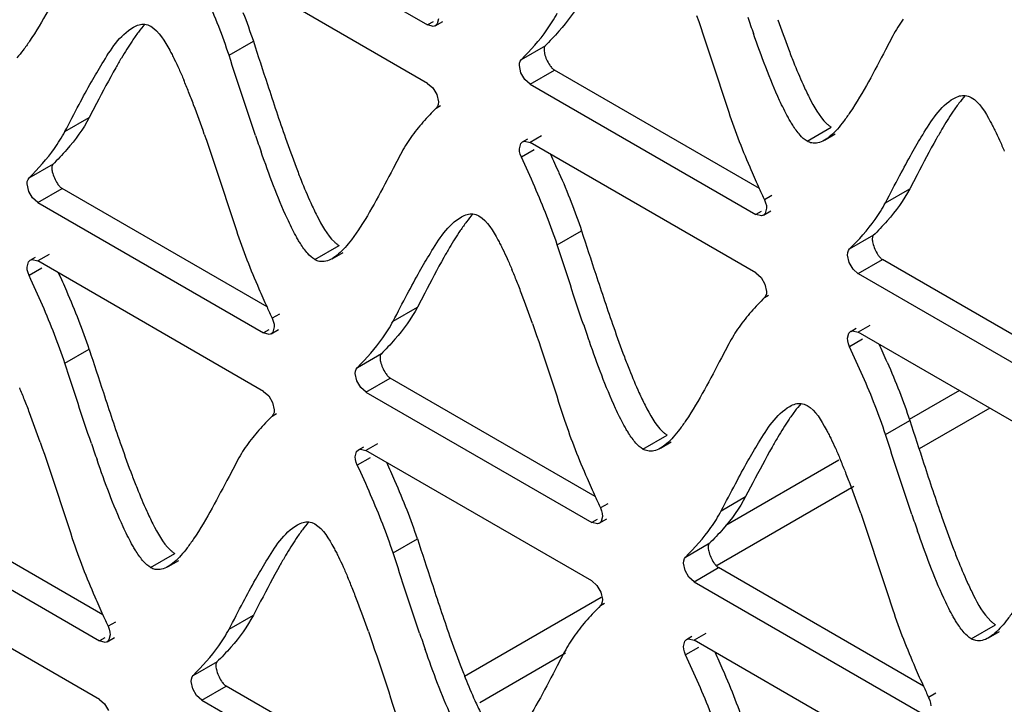
# Model space of a CAD drawing. Units: millimetres. Extents: x -2 to 5252, y -2 to 3712.
# Drawn here: x 3338 to 3368, y 1208 to 1229 of the extents above; entities that cross this region are included whole.
import ezdxf

# ---------------------------------------------------------------- set-up
doc = ezdxf.new("R2010")
doc.units = ezdxf.units.MM
doc.header["$LTSCALE"] = 288.75
doc.layers.add('00_COMPONENTS', color=7, linetype='CONTINUOUS')

msp = doc.modelspace()

# ---------------------------------------------------------------- linework, layer by layer
at = {"layer": '00_COMPONENTS', "linetype": 'Continuous'}
for p, q in [((3343.16, 1232.429), (3350.06, 1228.445)), ((3350.06, 1226.66), (3343.16, 1230.644)), ((3350.224, 1228.54), (3350.06, 1228.445)), ((3350.291, 1228.422), (3350.52, 1228.554)), ((3343.991, 1227.517), (3344.734, 1227.946)), ((3364.274, 1228.109), (3364.049, 1227.681)), ((3352.924, 1227.392), (3353.667, 1227.821)), ((3352.911, 1226.979), (3352.862, 1227.206)), ((3353.189, 1226.639), (3353.932, 1227.068)), ((3360.198, 1223.45), (3353.932, 1227.068)), ((3353.189, 1226.639), (3360.089, 1222.655)), ((3350.338, 1226.32), (3350.387, 1226.093)), ((3339.942, 1226.045), (3339.718, 1225.618)), ((3350.325, 1225.907), (3350.452, 1225.98)), ((3338.975, 1225.189), (3339.718, 1225.618)), ((3361.653, 1224.895), (3362.396, 1225.324)), ((3352.958, 1224.877), (3353.121, 1224.971)), ((3353.539, 1225.056), (3353.189, 1224.854)), ((3362.185, 1224.923), (3362.517, 1225.115)), ((3353.317, 1224.633), (3352.924, 1224.407)), ((3360.089, 1220.87), (3353.189, 1224.854)), ((3349.231, 1224.492), (3349.006, 1224.063)), ((3337.882, 1223.774), (3338.625, 1224.203)), ((3365.016, 1223.87), (3364.793, 1223.444)), ((3337.868, 1223.361), (3337.819, 1223.588)), ((3338.147, 1223.021), (3338.889, 1223.45)), ((3345.153, 1219.833), (3338.889, 1223.45)), ((3364.051, 1223.015), (3364.793, 1223.444)), ((3360.576, 1223.231), (3360.354, 1223.102)), ((3338.147, 1223.021), (3345.045, 1219.038)), ((3360.253, 1222.749), (3360.089, 1222.655)), ((3360.321, 1222.632), (3360.55, 1222.764)), ((3354.021, 1221.727), (3354.763, 1222.156)), ((3362.954, 1221.602), (3363.696, 1222.03)), ((3346.611, 1221.278), (3347.353, 1221.707)), ((3337.915, 1221.258), (3338.079, 1221.352)), ((3338.497, 1221.437), (3338.147, 1221.235)), ((3347.142, 1221.306), (3347.474, 1221.498)), ((3362.94, 1221.188), (3362.891, 1221.416)), ((3338.274, 1221.014), (3337.882, 1220.787)), ((3345.045, 1217.252), (3338.147, 1221.235)), ((3363.219, 1220.849), (3363.961, 1221.277)), ((3370.227, 1217.659), (3363.961, 1221.277)), ((3363.219, 1220.849), (3370.119, 1216.864)), ((3360.368, 1220.53), (3360.417, 1220.303)), ((3349.971, 1220.254), (3349.747, 1219.828)), ((3360.354, 1220.116), (3360.481, 1220.19)), ((3349.005, 1219.399), (3349.747, 1219.828)), ((3345.533, 1219.614), (3345.31, 1219.485)), ((3363.569, 1219.266), (3363.219, 1219.064)), ((3345.209, 1219.133), (3345.045, 1219.038)), ((3345.277, 1219.015), (3345.505, 1219.147)), ((3362.987, 1219.086), (3363.151, 1219.181)), ((3370.119, 1215.079), (3363.219, 1219.064)), ((3359.26, 1218.701), (3359.036, 1218.273)), ((3363.346, 1218.843), (3362.954, 1218.616)), ((3338.975, 1218.11), (3339.717, 1218.538)), ((3347.912, 1217.984), (3348.654, 1218.413)), ((3347.898, 1217.57), (3347.849, 1217.798)), ((3348.176, 1217.231), (3348.919, 1217.659)), ((3355.183, 1214.042), (3348.919, 1217.659)), ((3348.176, 1217.231), (3355.075, 1213.247)), ((3366.311, 1217.278), (3364.777, 1216.392)), ((3345.323, 1216.912), (3345.372, 1216.685)), ((3345.31, 1216.498), (3345.437, 1216.572)), ((3367.239, 1216.742), (3365.077, 1215.494)), ((3364.05, 1215.936), (3364.793, 1216.365)), ((3356.64, 1215.488), (3357.383, 1215.916)), ((3348.526, 1215.647), (3348.176, 1215.445)), ((3357.171, 1215.516), (3357.503, 1215.708)), ((3347.945, 1215.467), (3348.108, 1215.562)), ((3355.074, 1211.461), (3348.176, 1215.445)), ((3344.215, 1215.084), (3343.99, 1214.656)), ((3348.304, 1215.223), (3347.911, 1214.997)), ((3362.621, 1215.148), (3359.169, 1213.155)), ((3360.001, 1214.464), (3359.777, 1214.037)), ((3363.085, 1214.344), (3358.911, 1211.934)), ((3340.139, 1210.425), (3333.873, 1214.043)), ((3355.562, 1213.823), (3355.339, 1213.695)), ((3359.034, 1213.609), (3359.777, 1214.037)), ((3333.13, 1213.614), (3340.03, 1209.63)), ((3355.239, 1213.342), (3355.075, 1213.247)), ((3355.306, 1213.224), (3355.535, 1213.356)), ((3349.005, 1212.319), (3349.747, 1212.748)), ((3357.941, 1212.194), (3358.684, 1212.622)), ((3341.595, 1211.871), (3342.337, 1212.299)), ((3342.126, 1211.899), (3342.458, 1212.09)), ((3357.927, 1211.78), (3357.878, 1212.007)), ((3340.03, 1207.845), (3333.13, 1211.829)), ((3358.206, 1211.44), (3358.948, 1211.869)), ((3365.212, 1208.252), (3358.948, 1211.869)), ((3358.206, 1211.44), (3365.104, 1207.457)), ((3355.353, 1211.121), (3355.402, 1210.894)), ((3344.957, 1210.845), (3344.734, 1210.419)), ((3355.365, 1210.958), (3351.189, 1208.548)), ((3355.339, 1210.708), (3355.467, 1210.781)), ((3340.517, 1210.206), (3340.295, 1210.078)), ((3343.992, 1209.991), (3344.734, 1210.419)), ((3358.556, 1209.856), (3358.206, 1209.654)), ((3366.67, 1209.697), (3367.412, 1210.126)), ((3367.2, 1209.725), (3367.533, 1209.917)), ((3340.194, 1209.725), (3340.03, 1209.63)), ((3340.262, 1209.607), (3340.491, 1209.739)), ((3357.974, 1209.677), (3358.138, 1209.772)), ((3365.104, 1205.671), (3358.206, 1209.654)), ((3354.268, 1209.253), (3351.653, 1207.744)), ((3354.244, 1209.294), (3354.019, 1208.866)), ((3358.333, 1209.433), (3357.941, 1209.206)), ((3342.895, 1208.577), (3343.637, 1209.006)), ((3342.881, 1208.164), (3342.832, 1208.391)), ((3343.16, 1207.824), (3343.902, 1208.253)), ((3350.168, 1204.635), (3343.902, 1208.253)), ((3343.16, 1207.824), (3350.06, 1203.84)), ((3365.591, 1208.033), (3365.369, 1207.904))]:
    msp.add_line(p, q, dxfattribs=at)
for points in [[(3350.387, 1228.634), (3350.346, 1228.474), (3350.292, 1228.422)], [(3350.292, 1228.422), (3350.232, 1228.402), (3350.061, 1228.445)], [(3352.862, 1227.206), (3352.869, 1227.281), (3352.89, 1227.343), (3352.924, 1227.392)], [(3353.19, 1226.638), (3353.03, 1226.779), (3352.911, 1226.979)], [(3350.059, 1226.661), (3350.219, 1226.52), (3350.338, 1226.32)], [(3350.387, 1226.093), (3350.38, 1226.018), (3350.359, 1225.955), (3350.325, 1225.907)], [(3352.862, 1224.665), (3352.903, 1224.825), (3352.957, 1224.877)], [(3352.924, 1224.407), (3352.89, 1224.495), (3352.869, 1224.582), (3352.862, 1224.665)], [(3352.957, 1224.877), (3353.017, 1224.897), (3353.188, 1224.854)], [(3337.819, 1223.588), (3337.827, 1223.663), (3337.848, 1223.726), (3337.882, 1223.774)], [(3338.148, 1223.02), (3337.987, 1223.161), (3337.868, 1223.361)], [(3360.354, 1223.102), (3360.388, 1223.014), (3360.41, 1222.927), (3360.417, 1222.844)], [(3360.417, 1222.844), (3360.375, 1222.683), (3360.321, 1222.632)], [(3360.321, 1222.632), (3360.262, 1222.612), (3360.09, 1222.655)], [(3362.891, 1221.416), (3362.898, 1221.49), (3362.92, 1221.553), (3362.954, 1221.602)], [(3337.819, 1221.046), (3337.861, 1221.206), (3337.915, 1221.258)], [(3337.882, 1220.787), (3337.848, 1220.875), (3337.826, 1220.963), (3337.819, 1221.046)], [(3337.915, 1221.258), (3337.974, 1221.278), (3338.146, 1221.235)], [(3363.22, 1220.848), (3363.059, 1220.989), (3362.94, 1221.188)], [(3360.088, 1220.871), (3360.249, 1220.73), (3360.368, 1220.53)], [(3360.417, 1220.303), (3360.41, 1220.228), (3360.388, 1220.165), (3360.354, 1220.116)], [(3345.31, 1219.485), (3345.344, 1219.397), (3345.365, 1219.31), (3345.373, 1219.227)], [(3345.373, 1219.227), (3345.331, 1219.066), (3345.277, 1219.015)], [(3345.277, 1219.015), (3345.217, 1218.995), (3345.046, 1219.038)], [(3362.891, 1218.874), (3362.933, 1219.035), (3362.987, 1219.087)], [(3362.987, 1219.087), (3363.046, 1219.106), (3363.218, 1219.064)], [(3362.954, 1218.616), (3362.92, 1218.704), (3362.898, 1218.792), (3362.891, 1218.874)], [(3347.849, 1217.798), (3347.856, 1217.872), (3347.877, 1217.935), (3347.912, 1217.984)], [(3348.177, 1217.23), (3348.017, 1217.371), (3347.898, 1217.57)], [(3345.044, 1217.253), (3345.205, 1217.112), (3345.323, 1216.912)], [(3345.372, 1216.685), (3345.365, 1216.61), (3345.344, 1216.547), (3345.31, 1216.498)], [(3347.849, 1215.255), (3347.89, 1215.416), (3347.944, 1215.468)], [(3347.944, 1215.468), (3348.004, 1215.487), (3348.175, 1215.445)], [(3347.911, 1214.997), (3347.877, 1215.085), (3347.856, 1215.173), (3347.849, 1215.255)], [(3355.339, 1213.695), (3355.374, 1213.607), (3355.395, 1213.519), (3355.402, 1213.436)], [(3355.307, 1213.224), (3355.247, 1213.205), (3355.075, 1213.247)], [(3355.402, 1213.436), (3355.36, 1213.276), (3355.307, 1213.224)], [(3357.878, 1212.007), (3357.886, 1212.082), (3357.907, 1212.145), (3357.941, 1212.194)], [(3358.207, 1211.439), (3358.046, 1211.58), (3357.927, 1211.78)], [(3355.073, 1211.462), (3355.234, 1211.321), (3355.353, 1211.121)], [(3355.402, 1210.894), (3355.395, 1210.82), (3355.374, 1210.757), (3355.339, 1210.708)], [(3340.295, 1210.078), (3340.329, 1209.99), (3340.351, 1209.902), (3340.358, 1209.819)], [(3340.262, 1209.607), (3340.203, 1209.587), (3340.031, 1209.63)], [(3340.358, 1209.819), (3340.316, 1209.659), (3340.262, 1209.607)], [(3357.878, 1209.465), (3357.92, 1209.625), (3357.974, 1209.677)], [(3357.974, 1209.677), (3358.033, 1209.697), (3358.205, 1209.654)], [(3357.941, 1209.206), (3357.907, 1209.295), (3357.885, 1209.382), (3357.878, 1209.465)], [(3342.832, 1208.391), (3342.84, 1208.466), (3342.861, 1208.529), (3342.895, 1208.577)], [(3343.161, 1207.823), (3343, 1207.964), (3342.881, 1208.164)], [(3340.029, 1207.846), (3340.19, 1207.705), (3340.309, 1207.505)], [(3365.369, 1207.904), (3365.403, 1207.816), (3365.424, 1207.729), (3365.432, 1207.646)]]:
    msp.add_lwpolyline(points, dxfattribs=at)
for centre, radius, start, end in [((3417.206, 1248.247), 60.607, 198.83072, 199.33414), ((3396.938, 1241.265), 38.328, 199.287, 200.7072), ((3384.648, 1236.64), 25.197, 200.7528, 201.7153), ((3355.365, 1218.783), 17.026, 149.4581, 150.6318), ((3325.225, 1219.434), 18.865, 21.6765, 22.8687), ((3319.327, 1217.087), 25.213, 20.7177, 21.6811), ((3306.955, 1212.44), 38.429, 19.2535, 20.6718), ((3380.491, 1216.591), 17.079, 149.4981, 150.6681), ((3402.291, 1244.659), 60.738, 198.81498, 199.31715), ((3381.889, 1237.637), 38.319, 199.2697, 200.6903), ((3317.596, 1207.979), 39.814, 23.6214, 24.4982), ((3369.573, 1233.006), 25.161, 200.7361, 201.7004), ((3394.674, 1239.152), 37.886, 203.5661, 204.486), ((3417.357, 1249.459), 62.801, 204.46679, 204.81455), ((3365.394, 1212.993), 17.026, 149.4581, 150.6318), ((3304.511, 1205.263), 37.658, 23.5569, 24.483), ((3335.255, 1213.643), 18.865, 21.6765, 22.8687), ((3380.565, 1235.963), 38.914, 203.5934, 204.4892), ((3329.357, 1211.297), 25.213, 20.7177, 21.6811), ((3316.657, 1210.537), 24.417, 21.3266, 23.6021), ((3316.984, 1206.65), 38.429, 19.2535, 20.6718), ((3315.909, 1210.106), 24.423, 21.3282, 23.6032), ((3406.348, 1247.682), 67.236, 204.46943, 204.79453), ((3323.403, 1213.171), 17.175, 18.2096, 21.326), ((3412.321, 1238.869), 60.738, 198.81498, 199.31715), ((3391.919, 1231.846), 38.319, 199.2697, 200.6903), ((3322.659, 1212.742), 17.176, 18.2097, 21.3276), ((3327.626, 1202.188), 39.814, 23.6214, 24.4982), ((3379.602, 1227.216), 25.161, 200.7361, 201.7004), ((3320.201, 1210.02), 18.876, 21.6805, 22.8717), ((3314.302, 1207.673), 25.226, 20.7222, 21.6851), ((3301.934, 1203.027), 38.438, 19.2585, 20.6764), ((3397.147, 1235.223), 60.607, 198.83072, 199.33414), ((3376.879, 1228.24), 38.328, 199.287, 200.7072), ((3375.424, 1207.202), 17.026, 149.4581, 150.6318), ((3314.541, 1199.473), 37.658, 23.5569, 24.483), ((3345.284, 1207.853), 18.865, 21.6765, 22.8687), ((3364.589, 1223.616), 25.197, 200.7528, 201.7153), ((3339.386, 1205.506), 25.213, 20.7177, 21.6811), ((3326.686, 1204.747), 24.417, 21.3266, 23.6021), ((3390.594, 1230.172), 38.914, 203.5934, 204.4892), ((3327.014, 1200.86), 38.429, 19.2535, 20.6718), ((3325.938, 1204.316), 24.423, 21.3282, 23.6032), ((3416.378, 1241.891), 67.236, 204.46943, 204.79453), ((3333.432, 1207.381), 17.175, 18.2096, 21.326), ((3422.35, 1233.079), 60.738, 198.81498, 199.31715), ((3332.688, 1206.952), 17.176, 18.2097, 21.3276), ((3401.948, 1226.056), 38.319, 199.2697, 200.6903), ((3389.631, 1221.425), 25.161, 200.7361, 201.7004), ((3360.432, 1203.566), 17.079, 149.4981, 150.6681), ((3330.231, 1204.23), 18.876, 21.6805, 22.8717), ((3324.331, 1201.882), 25.226, 20.7222, 21.6851), ((3374.615, 1226.127), 37.886, 203.5661, 204.486), ((3311.963, 1197.236), 38.438, 19.2585, 20.6764), ((3397.298, 1236.435), 62.801, 204.46679, 204.81455), ((3407.176, 1229.433), 60.607, 198.83072, 199.33414), ((3386.909, 1222.45), 38.328, 199.287, 200.7072), ((3324.57, 1193.682), 37.658, 23.5569, 24.483), ((3374.619, 1217.826), 25.197, 200.7528, 201.7153), ((3336.716, 1198.957), 24.417, 21.3266, 23.6021), ((3400.623, 1224.382), 38.914, 203.5934, 204.4892), ((3335.968, 1198.526), 24.423, 21.3282, 23.6032), ((3426.407, 1236.101), 67.236, 204.46943, 204.79453), ((3343.462, 1201.591), 17.175, 18.2096, 21.326)]:
    msp.add_arc(centre, radius, start, end, dxfattribs=at)
for points in [[(3338.977, 1229.854), (3338.637, 1229.206), (3338.302, 1228.552), (3337.893, 1227.945)], [(3343.674, 1228.397), (3343.557, 1228.699), (3343.432, 1228.997), (3343.302, 1229.294)], [(3354.764, 1229.234), (3354.577, 1228.881), (3354.338, 1228.553), (3354.074, 1228.253)], [(3344.417, 1228.825), (3344.53, 1228.535), (3344.637, 1228.242), (3344.734, 1227.946)], [(3358.279, 1228.729), (3358.622, 1227.752), (3358.938, 1226.765), (3359.261, 1225.78)], [(3341.596, 1228.403), (3341.865, 1228.247), (3342.027, 1227.945), (3342.177, 1227.672)], [(3343.991, 1227.517), (3343.894, 1227.814), (3343.788, 1228.107), (3343.674, 1228.397)], [(3352.924, 1227.392), (3353.203, 1227.675), (3353.474, 1227.968), (3353.704, 1228.292)], [(3344.734, 1227.946), (3344.878, 1227.505), (3345.021, 1227.064), (3345.166, 1226.623)], [(3364.049, 1227.681), (3363.709, 1227.033), (3363.375, 1226.379), (3362.966, 1225.772)], [(3344.799, 1225.071), (3344.522, 1225.884), (3344.259, 1226.701), (3343.991, 1227.517)], [(3361.24, 1227.318), (3361.333, 1227.084), (3361.429, 1226.853), (3361.533, 1226.624)], [(3340.527, 1227.133), (3340.325, 1226.774), (3340.133, 1226.409), (3339.942, 1226.045)], [(3339.409, 1226.014), (3339.532, 1226.246), (3339.657, 1226.478), (3339.787, 1226.708)], [(3345.166, 1226.623), (3345.346, 1226.077), (3345.527, 1225.533), (3345.717, 1224.991)], [(3366.671, 1226.229), (3366.94, 1226.073), (3367.102, 1225.771), (3367.252, 1225.498)], [(3338.975, 1225.189), (3339.12, 1225.464), (3339.263, 1225.739), (3339.409, 1226.014)], [(3339.718, 1225.618), (3339.532, 1225.265), (3339.294, 1224.936), (3339.031, 1224.636)], [(3359.261, 1225.78), (3359.458, 1225.177), (3359.694, 1224.586), (3359.948, 1224.004)], [(3343.234, 1225.112), (3343.577, 1224.135), (3343.893, 1223.148), (3344.215, 1222.164)], [(3365.601, 1224.958), (3365.399, 1224.599), (3365.207, 1224.234), (3365.016, 1223.87)], [(3337.882, 1223.774), (3338.161, 1224.056), (3338.431, 1224.351), (3338.659, 1224.675)], [(3353.332, 1223.504), (3353.199, 1223.806), (3353.063, 1224.107), (3352.924, 1224.407)], [(3364.483, 1223.839), (3364.607, 1224.071), (3364.731, 1224.303), (3364.861, 1224.533)], [(3349.006, 1224.063), (3348.667, 1223.415), (3348.332, 1222.761), (3347.923, 1222.155)], [(3346.195, 1223.703), (3346.288, 1223.47), (3346.385, 1223.237), (3346.489, 1223.008)], [(3354.074, 1223.932), (3354.204, 1223.635), (3354.329, 1223.336), (3354.446, 1223.035)], [(3364.051, 1223.015), (3364.195, 1223.289), (3364.338, 1223.565), (3364.483, 1223.839)], [(3353.704, 1222.607), (3353.586, 1222.908), (3353.461, 1223.207), (3353.332, 1223.504)], [(3364.793, 1223.444), (3364.607, 1223.09), (3364.368, 1222.763), (3364.104, 1222.463)], [(3354.446, 1223.035), (3354.56, 1222.745), (3354.666, 1222.452), (3354.763, 1222.156)], [(3351.625, 1222.613), (3351.895, 1222.457), (3352.056, 1222.154), (3352.207, 1221.882)], [(3354.021, 1221.727), (3353.924, 1222.023), (3353.817, 1222.316), (3353.704, 1222.607)], [(3362.954, 1221.602), (3363.233, 1221.884), (3363.504, 1222.178), (3363.734, 1222.502)], [(3344.215, 1222.164), (3344.413, 1221.561), (3344.649, 1220.97), (3344.903, 1220.388)], [(3354.763, 1222.156), (3354.908, 1221.715), (3355.051, 1221.273), (3355.196, 1220.833)], [(3354.828, 1219.28), (3354.551, 1220.093), (3354.288, 1220.911), (3354.021, 1221.727)], [(3350.557, 1221.342), (3350.354, 1220.984), (3350.162, 1220.619), (3349.971, 1220.254)], [(3338.288, 1219.885), (3338.157, 1220.188), (3338.02, 1220.488), (3337.882, 1220.787)], [(3349.438, 1220.223), (3349.562, 1220.456), (3349.687, 1220.688), (3349.816, 1220.918)], [(3355.196, 1220.833), (3355.375, 1220.287), (3355.557, 1219.742), (3355.747, 1219.2)], [(3349.005, 1219.399), (3349.15, 1219.674), (3349.293, 1219.949), (3349.438, 1220.223)], [(3349.747, 1219.828), (3349.561, 1219.474), (3349.324, 1219.146), (3349.061, 1218.845)], [(3353.264, 1219.322), (3353.606, 1218.345), (3353.922, 1217.358), (3354.244, 1216.374)], [(3347.912, 1217.984), (3348.191, 1218.266), (3348.46, 1218.561), (3348.689, 1218.885)], [(3363.361, 1217.713), (3363.229, 1218.016), (3363.092, 1218.316), (3362.954, 1218.616)], [(3339.717, 1218.538), (3339.862, 1218.097), (3340.006, 1217.655), (3340.151, 1217.214)], [(3339.784, 1215.661), (3339.506, 1216.474), (3339.243, 1217.293), (3338.975, 1218.11)], [(3359.036, 1218.273), (3358.696, 1217.625), (3358.361, 1216.971), (3357.952, 1216.364)], [(3364.104, 1218.141), (3364.233, 1217.845), (3364.358, 1217.546), (3364.476, 1217.244)], [(3356.225, 1217.913), (3356.318, 1217.679), (3356.415, 1217.447), (3356.518, 1217.218)], [(3363.733, 1216.816), (3363.616, 1217.118), (3363.491, 1217.417), (3363.361, 1217.713)], [(3340.151, 1217.214), (3340.33, 1216.668), (3340.512, 1216.123), (3340.702, 1215.581)], [(3364.476, 1217.244), (3364.589, 1216.954), (3364.696, 1216.661), (3364.793, 1216.365)], [(3361.654, 1216.822), (3361.924, 1216.667), (3362.086, 1216.364), (3362.236, 1216.091)], [(3364.05, 1215.936), (3363.953, 1216.233), (3363.847, 1216.526), (3363.733, 1216.816)], [(3354.244, 1216.374), (3354.442, 1215.77), (3354.679, 1215.179), (3354.933, 1214.597)], [(3364.793, 1216.365), (3364.937, 1215.924), (3365.08, 1215.483), (3365.225, 1215.042)], [(3364.858, 1213.49), (3364.581, 1214.303), (3364.317, 1215.12), (3364.05, 1215.936)], [(3338.221, 1215.705), (3338.563, 1214.727), (3338.879, 1213.74), (3339.202, 1212.756)], [(3360.586, 1215.552), (3360.384, 1215.193), (3360.192, 1214.829), (3360.001, 1214.464)], [(3348.318, 1214.095), (3348.186, 1214.397), (3348.05, 1214.697), (3347.911, 1214.997)], [(3359.468, 1214.433), (3359.591, 1214.666), (3359.716, 1214.898), (3359.846, 1215.127)], [(3365.225, 1215.042), (3365.404, 1214.497), (3365.586, 1213.952), (3365.776, 1213.41)], [(3343.99, 1214.656), (3343.65, 1214.008), (3343.316, 1213.354), (3342.907, 1212.747)], [(3359.034, 1213.609), (3359.179, 1213.883), (3359.322, 1214.159), (3359.468, 1214.433)], [(3341.181, 1214.293), (3341.274, 1214.06), (3341.371, 1213.828), (3341.474, 1213.599)], [(3359.777, 1214.037), (3359.591, 1213.684), (3359.353, 1213.355), (3359.09, 1213.055)], [(3363.293, 1213.532), (3363.636, 1212.554), (3363.952, 1211.568), (3364.274, 1210.583)], [(3346.612, 1213.204), (3346.881, 1213.049), (3347.043, 1212.746), (3347.193, 1212.474)], [(3357.941, 1212.194), (3358.22, 1212.475), (3358.49, 1212.77), (3358.718, 1213.095)], [(3339.202, 1212.756), (3339.399, 1212.152), (3339.635, 1211.562), (3339.889, 1210.98)], [(3349.747, 1212.748), (3349.892, 1212.306), (3350.035, 1211.865), (3350.18, 1211.423)], [(3349.813, 1209.87), (3349.536, 1210.684), (3349.272, 1211.502), (3349.005, 1212.319)], [(3366.254, 1212.122), (3366.347, 1211.889), (3366.444, 1211.657), (3366.548, 1211.428)], [(3345.542, 1211.933), (3345.34, 1211.574), (3345.149, 1211.21), (3344.957, 1210.845)], [(3344.424, 1210.814), (3344.548, 1211.047), (3344.672, 1211.279), (3344.802, 1211.508)], [(3350.18, 1211.423), (3350.36, 1210.877), (3350.541, 1210.332), (3350.732, 1209.79)], [(3343.992, 1209.991), (3344.136, 1210.265), (3344.279, 1210.54), (3344.424, 1210.814)], [(3364.274, 1210.583), (3364.472, 1209.98), (3364.708, 1209.389), (3364.962, 1208.807)], [(3344.734, 1210.419), (3344.548, 1210.066), (3344.309, 1209.738), (3344.045, 1209.438)], [(3348.25, 1209.914), (3348.593, 1208.937), (3348.909, 1207.95), (3349.231, 1206.965)], [(3342.895, 1208.577), (3343.174, 1208.86), (3343.445, 1209.154), (3343.675, 1209.477)], [(3358.347, 1208.305), (3358.216, 1208.607), (3358.079, 1208.907), (3357.941, 1209.206)], [(3354.019, 1208.866), (3353.68, 1208.218), (3353.345, 1207.564), (3352.937, 1206.957)], [(3351.21, 1208.503), (3351.303, 1208.27), (3351.4, 1208.038), (3351.504, 1207.809)]]:
    msp.add_open_spline(points, degree=3, dxfattribs=at)
for points, knots in [([(3353.704, 1228.292), (3353.761, 1228.373), (3353.873, 1228.54), (3353.973, 1228.715), (3354.021, 1228.806)], [0, 0, 0, 0, 0.490532, 1, 1, 1, 1]), ([(3364.59, 1228.623), (3364.533, 1228.542), (3364.421, 1228.374), (3364.321, 1228.2), (3364.274, 1228.109)], [0, 0, 0, 0, 0.490598, 1, 1, 1, 1]), ([(3339.787, 1226.708), (3339.892, 1226.895), (3340.25, 1227.49), (3340.644, 1228.131), (3341.067, 1228.375)], [0, 0, 0, 0, 0.305559, 1, 1, 1, 1]), ([(3341.413, 1228.46), (3341.346, 1228.385), (3341.212, 1228.219), (3341.089, 1228.046), (3341.026, 1227.953)], [0, 0, 0, 0, 0.475189, 1, 1, 1, 1]), ([(3341.067, 1228.375), (3341.122, 1228.406), (3341.233, 1228.457), (3341.356, 1228.47), (3341.413, 1228.464)], [0, 0, 0, 0, 0.52669, 1, 1, 1, 1]), ([(3341.413, 1228.464), (3341.444, 1228.461), (3341.508, 1228.447), (3341.567, 1228.42), (3341.596, 1228.403)], [0, 0, 0, 0, 0.487237, 1, 1, 1, 1]), ([(3354.074, 1228.253), (3354.004, 1228.174), (3353.864, 1228.022), (3353.719, 1227.874), (3353.648, 1227.802)], [0, 0, 0, 0, 0.511466, 1, 1, 1, 1]), ([(3337.893, 1227.945), (3337.831, 1227.853), (3337.709, 1227.68), (3337.575, 1227.515), (3337.508, 1227.439)], [0, 0, 0, 0, 0.524768, 1, 1, 1, 1]), ([(3341.026, 1227.953), (3340.971, 1227.871), (3340.86, 1227.7), (3340.754, 1227.525), (3340.701, 1227.435)], [0, 0, 0, 0, 0.487017, 1, 1, 1, 1]), ([(3361.074, 1225.625), (3360.981, 1225.792), (3360.576, 1226.622), (3360.259, 1227.492), (3360.017, 1228.182)], [0, 0, 0, 0, 0.207173, 1, 1, 1, 1]), ([(3342.177, 1227.672), (3342.201, 1227.628), (3342.25, 1227.538), (3342.296, 1227.447), (3342.319, 1227.4)], [0, 0, 0, 0, 0.487389, 1, 1, 1, 1]), ([(3353.649, 1227.802), (3353.626, 1227.779), (3353.609, 1227.693), (3353.623, 1227.617), (3353.633, 1227.572)], [0, 0, 0, 0, 0.408926, 1, 1, 1, 1]), ([(3342.319, 1227.4), (3342.369, 1227.299), (3342.468, 1227.089), (3342.56, 1226.876), (3342.607, 1226.765)], [0, 0, 0, 0, 0.480658, 1, 1, 1, 1]), ([(3353.633, 1227.572), (3353.648, 1227.51), (3353.691, 1227.387), (3353.752, 1227.272), (3353.789, 1227.217)], [0, 0, 0, 0, 0.494274, 1, 1, 1, 1]), ([(3353.789, 1227.217), (3353.81, 1227.186), (3353.852, 1227.13), (3353.905, 1227.083), (3353.932, 1227.067)], [0, 0, 0, 0, 0.54638, 1, 1, 1, 1]), ([(3361.533, 1226.624), (3361.593, 1226.493), (3361.794, 1226.077), (3362.021, 1225.656), (3362.253, 1225.434)], [0, 0, 0, 0, 0.30898, 1, 1, 1, 1]), ([(3364.861, 1224.533), (3364.966, 1224.72), (3365.324, 1225.315), (3365.717, 1225.957), (3366.14, 1226.201)], [0, 0, 0, 0, 0.305582, 1, 1, 1, 1]), ([(3366.487, 1226.286), (3366.419, 1226.211), (3366.285, 1226.045), (3366.162, 1225.871), (3366.1, 1225.779)], [0, 0, 0, 0, 0.475161, 1, 1, 1, 1]), ([(3366.14, 1226.201), (3366.195, 1226.232), (3366.306, 1226.283), (3366.429, 1226.296), (3366.486, 1226.29)], [0, 0, 0, 0, 0.526474, 1, 1, 1, 1]), ([(3366.486, 1226.29), (3366.518, 1226.287), (3366.582, 1226.273), (3366.642, 1226.246), (3366.671, 1226.229)], [0, 0, 0, 0, 0.487091, 1, 1, 1, 1]), ([(3350.325, 1225.907), (3350.256, 1225.838), (3350.118, 1225.696), (3349.984, 1225.55), (3349.918, 1225.474)], [0, 0, 0, 0, 0.488953, 1, 1, 1, 1]), ([(3361.216, 1225.383), (3361.192, 1225.421), (3361.143, 1225.501), (3361.097, 1225.583), (3361.074, 1225.625)], [0, 0, 0, 0, 0.48453, 1, 1, 1, 1]), ([(3362.966, 1225.772), (3362.904, 1225.68), (3362.781, 1225.506), (3362.648, 1225.341), (3362.581, 1225.266)], [0, 0, 0, 0, 0.524768, 1, 1, 1, 1]), ([(3366.1, 1225.779), (3366.044, 1225.696), (3365.934, 1225.525), (3365.828, 1225.35), (3365.775, 1225.26)], [0, 0, 0, 0, 0.487005, 1, 1, 1, 1]), ([(3349.918, 1225.474), (3349.853, 1225.4), (3349.725, 1225.248), (3349.605, 1225.089), (3349.547, 1225.006)], [0, 0, 0, 0, 0.490662, 1, 1, 1, 1]), ([(3361.653, 1224.895), (3361.572, 1224.942), (3361.41, 1225.097), (3361.283, 1225.277), (3361.216, 1225.383)], [0, 0, 0, 0, 0.429107, 1, 1, 1, 1]), ([(3362.581, 1225.266), (3362.518, 1225.196), (3362.395, 1225.07), (3362.255, 1224.964), (3362.185, 1224.923)], [0, 0, 0, 0, 0.538296, 1, 1, 1, 1]), ([(3362.253, 1225.434), (3362.276, 1225.412), (3362.321, 1225.372), (3362.371, 1225.338), (3362.396, 1225.324)], [0, 0, 0, 0, 0.526712, 1, 1, 1, 1]), ([(3367.252, 1225.498), (3367.276, 1225.454), (3367.324, 1225.364), (3367.371, 1225.273), (3367.394, 1225.226)], [0, 0, 0, 0, 0.487384, 1, 1, 1, 1]), ([(3367.394, 1225.226), (3367.443, 1225.126), (3367.542, 1224.915), (3367.635, 1224.702), (3367.682, 1224.591)], [0, 0, 0, 0, 0.480651, 1, 1, 1, 1]), ([(3338.659, 1224.675), (3338.716, 1224.756), (3338.828, 1224.924), (3338.928, 1225.099), (3338.975, 1225.189)], [0, 0, 0, 0, 0.490451, 1, 1, 1, 1]), ([(3349.547, 1225.006), (3349.49, 1224.925), (3349.379, 1224.757), (3349.279, 1224.583), (3349.231, 1224.492)], [0, 0, 0, 0, 0.490397, 1, 1, 1, 1]), ([(3362.185, 1224.923), (3362.123, 1224.888), (3361.999, 1224.832), (3361.86, 1224.828), (3361.797, 1224.84)], [0, 0, 0, 0, 0.52645, 1, 1, 1, 1]), ([(3339.031, 1224.636), (3338.961, 1224.556), (3338.822, 1224.404), (3338.677, 1224.256), (3338.606, 1224.184)], [0, 0, 0, 0, 0.511716, 1, 1, 1, 1]), ([(3361.797, 1224.84), (3361.773, 1224.845), (3361.723, 1224.859), (3361.676, 1224.882), (3361.653, 1224.895)], [0, 0, 0, 0, 0.487949, 1, 1, 1, 1]), ([(3346.03, 1222.009), (3345.937, 1222.176), (3345.531, 1223.007), (3345.215, 1223.877), (3344.973, 1224.568)], [0, 0, 0, 0, 0.207193, 1, 1, 1, 1]), ([(3338.606, 1224.184), (3338.584, 1224.161), (3338.567, 1224.075), (3338.58, 1223.999), (3338.591, 1223.954)], [0, 0, 0, 0, 0.408792, 1, 1, 1, 1]), ([(3338.591, 1223.954), (3338.606, 1223.892), (3338.649, 1223.769), (3338.71, 1223.654), (3338.746, 1223.599)], [0, 0, 0, 0, 0.494249, 1, 1, 1, 1]), ([(3338.746, 1223.599), (3338.767, 1223.568), (3338.81, 1223.512), (3338.863, 1223.465), (3338.89, 1223.449)], [0, 0, 0, 0, 0.546415, 1, 1, 1, 1]), ([(3346.489, 1223.008), (3346.548, 1222.878), (3346.75, 1222.461), (3346.978, 1222.039), (3347.21, 1221.817)], [0, 0, 0, 0, 0.30887, 1, 1, 1, 1]), ([(3363.734, 1222.502), (3363.791, 1222.582), (3363.903, 1222.75), (3364.003, 1222.924), (3364.051, 1223.015)], [0, 0, 0, 0, 0.490532, 1, 1, 1, 1]), ([(3349.816, 1220.918), (3349.922, 1221.105), (3350.28, 1221.699), (3350.674, 1222.34), (3351.096, 1222.584)], [0, 0, 0, 0, 0.305559, 1, 1, 1, 1]), ([(3351.442, 1222.67), (3351.375, 1222.595), (3351.241, 1222.429), (3351.118, 1222.255), (3351.056, 1222.163)], [0, 0, 0, 0, 0.475189, 1, 1, 1, 1]), ([(3351.096, 1222.584), (3351.151, 1222.616), (3351.262, 1222.667), (3351.385, 1222.679), (3351.442, 1222.673)], [0, 0, 0, 0, 0.52669, 1, 1, 1, 1]), ([(3351.442, 1222.673), (3351.473, 1222.67), (3351.537, 1222.657), (3351.596, 1222.629), (3351.625, 1222.613)], [0, 0, 0, 0, 0.487237, 1, 1, 1, 1]), ([(3364.104, 1222.463), (3364.034, 1222.384), (3363.894, 1222.231), (3363.749, 1222.084), (3363.678, 1222.012)], [0, 0, 0, 0, 0.511466, 1, 1, 1, 1]), ([(3346.173, 1221.766), (3346.148, 1221.805), (3346.099, 1221.885), (3346.053, 1221.966), (3346.03, 1222.009)], [0, 0, 0, 0, 0.484554, 1, 1, 1, 1]), ([(3347.923, 1222.155), (3347.861, 1222.063), (3347.738, 1221.889), (3347.605, 1221.724), (3347.538, 1221.649)], [0, 0, 0, 0, 0.524768, 1, 1, 1, 1]), ([(3351.056, 1222.163), (3351, 1222.081), (3350.89, 1221.909), (3350.784, 1221.735), (3350.731, 1221.645)], [0, 0, 0, 0, 0.487017, 1, 1, 1, 1]), ([(3363.678, 1222.011), (3363.656, 1221.988), (3363.639, 1221.903), (3363.652, 1221.827), (3363.663, 1221.782)], [0, 0, 0, 0, 0.408926, 1, 1, 1, 1]), ([(3346.611, 1221.278), (3346.529, 1221.325), (3346.366, 1221.48), (3346.24, 1221.66), (3346.173, 1221.766)], [0, 0, 0, 0, 0.429462, 1, 1, 1, 1]), ([(3347.538, 1221.649), (3347.475, 1221.579), (3347.352, 1221.453), (3347.212, 1221.347), (3347.142, 1221.306)], [0, 0, 0, 0, 0.538324, 1, 1, 1, 1]), ([(3347.21, 1221.817), (3347.233, 1221.795), (3347.278, 1221.755), (3347.328, 1221.721), (3347.353, 1221.707)], [0, 0, 0, 0, 0.526501, 1, 1, 1, 1]), ([(3352.207, 1221.882), (3352.231, 1221.838), (3352.279, 1221.748), (3352.325, 1221.656), (3352.349, 1221.609)], [0, 0, 0, 0, 0.487389, 1, 1, 1, 1]), ([(3352.349, 1221.609), (3352.398, 1221.509), (3352.497, 1221.299), (3352.59, 1221.086), (3352.637, 1220.975)], [0, 0, 0, 0, 0.480658, 1, 1, 1, 1]), ([(3363.663, 1221.782), (3363.678, 1221.719), (3363.721, 1221.596), (3363.782, 1221.481), (3363.818, 1221.427)], [0, 0, 0, 0, 0.494274, 1, 1, 1, 1]), ([(3347.142, 1221.306), (3347.08, 1221.271), (3346.956, 1221.216), (3346.817, 1221.211), (3346.754, 1221.223)], [0, 0, 0, 0, 0.526522, 1, 1, 1, 1]), ([(3363.818, 1221.427), (3363.839, 1221.395), (3363.882, 1221.34), (3363.934, 1221.292), (3363.962, 1221.277)], [0, 0, 0, 0, 0.54638, 1, 1, 1, 1]), ([(3346.754, 1221.223), (3346.73, 1221.228), (3346.68, 1221.242), (3346.634, 1221.265), (3346.611, 1221.278)], [0, 0, 0, 0, 0.487974, 1, 1, 1, 1]), ([(3360.354, 1220.116), (3360.286, 1220.047), (3360.148, 1219.906), (3360.014, 1219.76), (3359.947, 1219.684)], [0, 0, 0, 0, 0.488953, 1, 1, 1, 1]), ([(3359.947, 1219.684), (3359.883, 1219.61), (3359.755, 1219.458), (3359.635, 1219.298), (3359.576, 1219.216)], [0, 0, 0, 0, 0.490662, 1, 1, 1, 1]), ([(3348.689, 1218.885), (3348.746, 1218.966), (3348.857, 1219.133), (3348.957, 1219.308), (3349.005, 1219.399)], [0, 0, 0, 0, 0.490451, 1, 1, 1, 1]), ([(3359.576, 1219.216), (3359.519, 1219.135), (3359.408, 1218.967), (3359.308, 1218.792), (3359.26, 1218.701)], [0, 0, 0, 0, 0.490397, 1, 1, 1, 1]), ([(3349.061, 1218.845), (3348.991, 1218.766), (3348.851, 1218.613), (3348.707, 1218.465), (3348.635, 1218.394)], [0, 0, 0, 0, 0.511716, 1, 1, 1, 1]), ([(3356.059, 1216.218), (3355.967, 1216.386), (3355.561, 1217.216), (3355.245, 1218.086), (3355.002, 1218.777)], [0, 0, 0, 0, 0.207193, 1, 1, 1, 1]), ([(3348.636, 1218.393), (3348.613, 1218.37), (3348.596, 1218.285), (3348.61, 1218.209), (3348.62, 1218.164)], [0, 0, 0, 0, 0.408792, 1, 1, 1, 1]), ([(3348.62, 1218.164), (3348.635, 1218.101), (3348.678, 1217.979), (3348.739, 1217.863), (3348.776, 1217.809)], [0, 0, 0, 0, 0.494249, 1, 1, 1, 1]), ([(3348.776, 1217.809), (3348.797, 1217.777), (3348.839, 1217.722), (3348.892, 1217.674), (3348.919, 1217.659)], [0, 0, 0, 0, 0.546415, 1, 1, 1, 1]), ([(3356.518, 1217.218), (3356.578, 1217.087), (3356.78, 1216.671), (3357.007, 1216.249), (3357.239, 1216.027)], [0, 0, 0, 0, 0.30887, 1, 1, 1, 1]), ([(3359.846, 1215.127), (3359.951, 1215.314), (3360.309, 1215.909), (3360.703, 1216.55), (3361.126, 1216.794)], [0, 0, 0, 0, 0.305559, 1, 1, 1, 1]), ([(3361.472, 1216.88), (3361.405, 1216.804), (3361.271, 1216.639), (3361.148, 1216.465), (3361.085, 1216.373)], [0, 0, 0, 0, 0.475189, 1, 1, 1, 1]), ([(3361.126, 1216.794), (3361.181, 1216.826), (3361.292, 1216.876), (3361.415, 1216.889), (3361.472, 1216.883)], [0, 0, 0, 0, 0.52669, 1, 1, 1, 1]), ([(3361.472, 1216.883), (3361.503, 1216.88), (3361.567, 1216.866), (3361.626, 1216.839), (3361.654, 1216.822)], [0, 0, 0, 0, 0.487237, 1, 1, 1, 1]), ([(3345.31, 1216.498), (3345.242, 1216.429), (3345.103, 1216.288), (3344.969, 1216.142), (3344.903, 1216.066)], [0, 0, 0, 0, 0.489014, 1, 1, 1, 1]), ([(3356.202, 1215.976), (3356.178, 1216.014), (3356.129, 1216.094), (3356.083, 1216.176), (3356.059, 1216.218)], [0, 0, 0, 0, 0.484554, 1, 1, 1, 1]), ([(3357.952, 1216.364), (3357.89, 1216.272), (3357.768, 1216.099), (3357.634, 1215.934), (3357.567, 1215.859)], [0, 0, 0, 0, 0.524768, 1, 1, 1, 1]), ([(3361.085, 1216.373), (3361.03, 1216.29), (3360.919, 1216.119), (3360.813, 1215.944), (3360.76, 1215.854)], [0, 0, 0, 0, 0.487017, 1, 1, 1, 1]), ([(3344.903, 1216.066), (3344.838, 1215.992), (3344.71, 1215.84), (3344.59, 1215.681), (3344.531, 1215.598)], [0, 0, 0, 0, 0.490839, 1, 1, 1, 1]), ([(3356.64, 1215.488), (3356.558, 1215.535), (3356.396, 1215.69), (3356.269, 1215.87), (3356.202, 1215.976)], [0, 0, 0, 0, 0.429462, 1, 1, 1, 1]), ([(3357.239, 1216.027), (3357.262, 1216.005), (3357.308, 1215.965), (3357.358, 1215.931), (3357.383, 1215.916)], [0, 0, 0, 0, 0.526501, 1, 1, 1, 1]), ([(3362.236, 1216.091), (3362.26, 1216.048), (3362.309, 1215.957), (3362.355, 1215.866), (3362.378, 1215.819)], [0, 0, 0, 0, 0.487389, 1, 1, 1, 1]), ([(3344.531, 1215.598), (3344.474, 1215.517), (3344.362, 1215.35), (3344.262, 1215.175), (3344.215, 1215.084)], [0, 0, 0, 0, 0.490598, 1, 1, 1, 1]), ([(3357.567, 1215.859), (3357.504, 1215.788), (3357.382, 1215.663), (3357.241, 1215.556), (3357.171, 1215.516)], [0, 0, 0, 0, 0.538324, 1, 1, 1, 1]), ([(3362.378, 1215.819), (3362.428, 1215.719), (3362.527, 1215.508), (3362.619, 1215.295), (3362.666, 1215.184)], [0, 0, 0, 0, 0.480658, 1, 1, 1, 1]), ([(3356.784, 1215.433), (3356.759, 1215.438), (3356.71, 1215.452), (3356.663, 1215.475), (3356.64, 1215.488)], [0, 0, 0, 0, 0.487974, 1, 1, 1, 1]), ([(3357.171, 1215.516), (3357.11, 1215.48), (3356.985, 1215.425), (3356.846, 1215.42), (3356.784, 1215.433)], [0, 0, 0, 0, 0.526522, 1, 1, 1, 1]), ([(3341.015, 1212.6), (3340.922, 1212.768), (3340.517, 1213.598), (3340.2, 1214.467), (3339.958, 1215.157)], [0, 0, 0, 0, 0.207173, 1, 1, 1, 1]), ([(3341.474, 1213.599), (3341.534, 1213.469), (3341.735, 1213.053), (3341.962, 1212.632), (3342.194, 1212.41)], [0, 0, 0, 0, 0.30898, 1, 1, 1, 1]), ([(3358.718, 1213.095), (3358.775, 1213.175), (3358.887, 1213.343), (3358.987, 1213.518), (3359.034, 1213.609)], [0, 0, 0, 0, 0.490451, 1, 1, 1, 1]), ([(3344.802, 1211.508), (3344.907, 1211.695), (3345.265, 1212.29), (3345.659, 1212.932), (3346.081, 1213.176)], [0, 0, 0, 0, 0.305582, 1, 1, 1, 1]), ([(3346.428, 1213.262), (3346.36, 1213.186), (3346.226, 1213.021), (3346.103, 1212.847), (3346.041, 1212.754)], [0, 0, 0, 0, 0.475161, 1, 1, 1, 1]), ([(3346.081, 1213.176), (3346.136, 1213.208), (3346.247, 1213.258), (3346.37, 1213.271), (3346.427, 1213.265)], [0, 0, 0, 0, 0.526474, 1, 1, 1, 1]), ([(3346.427, 1213.265), (3346.459, 1213.262), (3346.523, 1213.248), (3346.583, 1213.221), (3346.612, 1213.204)], [0, 0, 0, 0, 0.487091, 1, 1, 1, 1]), ([(3359.09, 1213.055), (3359.02, 1212.975), (3358.881, 1212.823), (3358.736, 1212.675), (3358.665, 1212.603)], [0, 0, 0, 0, 0.511716, 1, 1, 1, 1]), ([(3366.089, 1210.428), (3365.996, 1210.596), (3365.59, 1211.426), (3365.274, 1212.296), (3365.032, 1212.987)], [0, 0, 0, 0, 0.207193, 1, 1, 1, 1]), ([(3341.157, 1212.358), (3341.133, 1212.397), (3341.084, 1212.477), (3341.038, 1212.558), (3341.015, 1212.6)], [0, 0, 0, 0, 0.48453, 1, 1, 1, 1]), ([(3342.907, 1212.747), (3342.845, 1212.655), (3342.722, 1212.482), (3342.589, 1212.317), (3342.522, 1212.241)], [0, 0, 0, 0, 0.524768, 1, 1, 1, 1]), ([(3346.041, 1212.754), (3345.985, 1212.672), (3345.875, 1212.5), (3345.769, 1212.325), (3345.716, 1212.235)], [0, 0, 0, 0, 0.487005, 1, 1, 1, 1]), ([(3358.665, 1212.603), (3358.643, 1212.58), (3358.626, 1212.495), (3358.639, 1212.418), (3358.65, 1212.373)], [0, 0, 0, 0, 0.408792, 1, 1, 1, 1]), ([(3341.595, 1211.871), (3341.513, 1211.918), (3341.351, 1212.073), (3341.225, 1212.252), (3341.157, 1212.358)], [0, 0, 0, 0, 0.429107, 1, 1, 1, 1]), ([(3342.194, 1212.41), (3342.217, 1212.388), (3342.262, 1212.348), (3342.312, 1212.313), (3342.337, 1212.299)], [0, 0, 0, 0, 0.526712, 1, 1, 1, 1]), ([(3347.193, 1212.474), (3347.217, 1212.43), (3347.265, 1212.339), (3347.312, 1212.248), (3347.335, 1212.201)], [0, 0, 0, 0, 0.487384, 1, 1, 1, 1]), ([(3358.65, 1212.373), (3358.665, 1212.311), (3358.708, 1212.188), (3358.769, 1212.073), (3358.805, 1212.019)], [0, 0, 0, 0, 0.494249, 1, 1, 1, 1]), ([(3342.522, 1212.241), (3342.459, 1212.171), (3342.336, 1212.046), (3342.196, 1211.939), (3342.126, 1211.899)], [0, 0, 0, 0, 0.538296, 1, 1, 1, 1]), ([(3347.335, 1212.201), (3347.384, 1212.101), (3347.483, 1211.891), (3347.576, 1211.678), (3347.623, 1211.567)], [0, 0, 0, 0, 0.480651, 1, 1, 1, 1]), ([(3358.805, 1212.019), (3358.826, 1211.987), (3358.869, 1211.931), (3358.922, 1211.884), (3358.949, 1211.868)], [0, 0, 0, 0, 0.546415, 1, 1, 1, 1]), ([(3341.738, 1211.815), (3341.714, 1211.82), (3341.664, 1211.835), (3341.617, 1211.857), (3341.595, 1211.871)], [0, 0, 0, 0, 0.487949, 1, 1, 1, 1]), ([(3342.126, 1211.899), (3342.065, 1211.863), (3341.94, 1211.808), (3341.801, 1211.803), (3341.738, 1211.815)], [0, 0, 0, 0, 0.52645, 1, 1, 1, 1]), ([(3366.548, 1211.428), (3366.607, 1211.297), (3366.809, 1210.881), (3367.037, 1210.459), (3367.269, 1210.237)], [0, 0, 0, 0, 0.30887, 1, 1, 1, 1]), ([(3355.339, 1210.708), (3355.271, 1210.639), (3355.133, 1210.497), (3354.999, 1210.351), (3354.932, 1210.275)], [0, 0, 0, 0, 0.489014, 1, 1, 1, 1]), ([(3367.982, 1210.574), (3367.92, 1210.482), (3367.797, 1210.309), (3367.664, 1210.143), (3367.597, 1210.068)], [0, 0, 0, 0, 0.524768, 1, 1, 1, 1]), ([(3354.932, 1210.275), (3354.868, 1210.202), (3354.739, 1210.049), (3354.619, 1209.89), (3354.56, 1209.808)], [0, 0, 0, 0, 0.490839, 1, 1, 1, 1]), ([(3366.232, 1210.186), (3366.207, 1210.224), (3366.158, 1210.304), (3366.112, 1210.386), (3366.089, 1210.428)], [0, 0, 0, 0, 0.484554, 1, 1, 1, 1]), ([(3366.67, 1209.697), (3366.588, 1209.745), (3366.425, 1209.9), (3366.299, 1210.08), (3366.232, 1210.186)], [0, 0, 0, 0, 0.429462, 1, 1, 1, 1]), ([(3367.269, 1210.237), (3367.292, 1210.215), (3367.337, 1210.175), (3367.387, 1210.14), (3367.412, 1210.126)], [0, 0, 0, 0, 0.526501, 1, 1, 1, 1]), ([(3343.675, 1209.477), (3343.732, 1209.558), (3343.844, 1209.725), (3343.944, 1209.9), (3343.992, 1209.991)], [0, 0, 0, 0, 0.490532, 1, 1, 1, 1]), ([(3367.597, 1210.068), (3367.534, 1209.998), (3367.411, 1209.872), (3367.271, 1209.766), (3367.2, 1209.725)], [0, 0, 0, 0, 0.538324, 1, 1, 1, 1]), ([(3354.56, 1209.808), (3354.503, 1209.727), (3354.392, 1209.559), (3354.292, 1209.385), (3354.244, 1209.294)], [0, 0, 0, 0, 0.490598, 1, 1, 1, 1]), ([(3366.813, 1209.642), (3366.789, 1209.647), (3366.739, 1209.662), (3366.693, 1209.684), (3366.67, 1209.697)], [0, 0, 0, 0, 0.487974, 1, 1, 1, 1]), ([(3367.2, 1209.725), (3367.139, 1209.69), (3367.014, 1209.635), (3366.876, 1209.63), (3366.813, 1209.642)], [0, 0, 0, 0, 0.526522, 1, 1, 1, 1]), ([(3344.045, 1209.438), (3343.975, 1209.359), (3343.835, 1209.207), (3343.69, 1209.059), (3343.619, 1208.987)], [0, 0, 0, 0, 0.511466, 1, 1, 1, 1]), ([(3351.044, 1206.81), (3350.952, 1206.977), (3350.546, 1207.807), (3350.23, 1208.677), (3349.987, 1209.367)], [0, 0, 0, 0, 0.207173, 1, 1, 1, 1]), ([(3343.619, 1208.987), (3343.597, 1208.964), (3343.58, 1208.878), (3343.593, 1208.802), (3343.604, 1208.757)], [0, 0, 0, 0, 0.408926, 1, 1, 1, 1]), ([(3343.604, 1208.757), (3343.619, 1208.695), (3343.662, 1208.572), (3343.723, 1208.457), (3343.759, 1208.402)], [0, 0, 0, 0, 0.494274, 1, 1, 1, 1]), ([(3343.759, 1208.402), (3343.78, 1208.371), (3343.823, 1208.315), (3343.876, 1208.268), (3343.903, 1208.252)], [0, 0, 0, 0, 0.54638, 1, 1, 1, 1]), ([(3351.504, 1207.809), (3351.563, 1207.678), (3351.765, 1207.263), (3351.992, 1206.841), (3352.223, 1206.619)], [0, 0, 0, 0, 0.30898, 1, 1, 1, 1])]:
    msp.add_open_spline(points, degree=3, knots=knots, dxfattribs=at)

doc.saveas('drawing.dxf')
